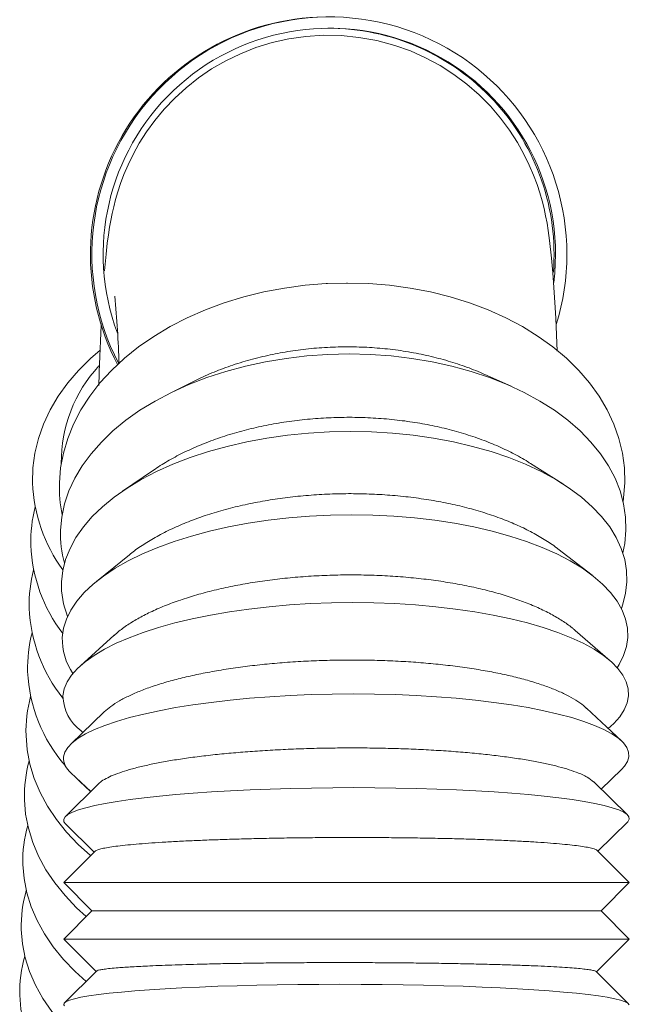
# Model space of a CAD drawing. Units: inches. Extents: x 53 to 117, y 194 to 391.
# Drawn here: x 79 to 85, y 314 to 322 of the extents above; entities that cross this region are included whole.
import ezdxf

# ---------------------------------------------------------------- set-up
doc = ezdxf.new("R2010")
doc.units = ezdxf.units.IN
doc.header["$MEASUREMENT"] = 0
doc.linetypes.add('SLD-Solid', pattern=[0])

msp = doc.modelspace()

# ---------------------------------------------------------------- linework, layer by layer
at = {"color": 7, "linetype": 'SLD-Solid', "lineweight": 15}
for p, q in [((81.8915, 319.9208), (81.8821, 319.9203)), ((82.0595, 319.9252), (81.8915, 319.9208)), ((82.0688, 319.9252), (82.0595, 319.9252)), ((80.7201, 319.0607), (80.4963, 318.9492)), ((83.5154, 319.0128), (83.2845, 319.116)), ((80.3537, 318.2707), (80.0815, 318.0847)), ((83.9719, 318.1493), (83.6889, 318.3292)), ((84.2322, 317.3412), (83.9289, 317.5745)), ((80.1419, 317.522), (79.85, 317.2854)), ((80.0072, 316.8093), (79.7088, 316.5404)), ((84.3927, 316.5837), (84.0835, 316.8521)), ((79.9187, 316.1311), (79.6227, 315.8467)), ((84.4908, 315.8761), (84.1833, 316.1645)), ((84.3745, 315.9851), (84.3981, 316.0063)), ((79.7141, 315.963), (79.7297, 315.9495)), ((79.6243, 315.593), (79.7998, 315.4284)), ((84.3116, 315.4488), (84.4923, 315.6223)), ((79.8654, 315.4936), (79.5758, 315.2059)), ((84.544, 315.2207), (84.2464, 315.5128)), ((79.576, 315.1429), (79.8312, 314.8923)), ((84.2838, 314.899), (84.5441, 315.1576)), ((79.8389, 314.9001), (79.5608, 314.6219)), ((84.5608, 314.6219), (84.2757, 314.9071)), ((79.5608, 314.6219), (79.8108, 314.3719)), ((79.5608, 314.6219), (84.5608, 314.6219)), ((84.3108, 314.3719), (84.5608, 314.6219)), ((79.8108, 314.3719), (79.5608, 314.1219)), ((84.3108, 314.3719), (79.8108, 314.3719)), ((79.8108, 314.3719), (84.3108, 314.3719)), ((84.5608, 314.1219), (84.3108, 314.3719)), ((79.5608, 314.1219), (79.847, 313.8357)), ((79.5608, 314.1219), (84.5601, 314.1219)), ((84.2709, 313.832), (84.5608, 314.1219)), ((84.5601, 314.1219), (84.5608, 314.1219)), ((79.851, 313.8397), (79.567, 313.5581)), ((84.5537, 313.5497), (84.2671, 313.8358))]:
    msp.add_line(p, q, dxfattribs=at)
at = {"color": 7, "linetype": 'SLD-Solid', "lineweight": 15, "flags": 128}
for points in [[(83.9239, 319.3234), (83.9176, 319.4684), (83.9105, 319.6154), (83.9029, 319.7547), (83.8946, 319.8873), (83.8853, 320.016), (83.874, 320.1468), (83.8568, 320.3028), (83.8444, 320.3905), (83.8334, 320.4566), (83.8211, 320.5208), (83.807, 320.5851), (83.7903, 320.6516), (83.7701, 320.7222), (83.7454, 320.7981), (83.7149, 320.8802), (83.677, 320.9696), (83.6298, 321.0666), (83.5721, 321.1699), (83.5031, 321.277), (83.4231, 321.3846), (83.333, 321.4898), (83.2335, 321.5903), (83.1255, 321.6845), (83.0099, 321.7712), (82.8874, 321.8495), (82.759, 321.9187), (82.6253, 321.9782), (82.4872, 322.0275), (82.3297, 322.07), (82.171, 322.0989), (82.0128, 322.1144), (81.856, 322.1169), (81.7015, 322.107), (81.5502, 322.0852), (81.4029, 322.052), (81.2604, 322.0081), (81.1234, 321.9541), (80.9926, 321.8909), (80.8685, 321.819), (80.7517, 321.7395), (80.6427, 321.6531), (80.542, 321.561), (80.4499, 321.4643), (80.3669, 321.3643), (80.2932, 321.2628), (80.2292, 321.1619), (80.1748, 321.0639), (80.1297, 320.971), (80.0929, 320.8847), (80.0631, 320.8053), (80.039, 320.7322), (80.0192, 320.6642), (80.0027, 320.6005), (79.9889, 320.5397), (79.9769, 320.4798), (79.9661, 320.4188), (79.9561, 320.3533), (79.9461, 320.2779), (79.9353, 320.1798), (79.9221, 320.0331)], [(83.8932, 319.9299), (83.9019, 320.0126), (83.9089, 320.18)], [(79.523, 318.1575), (79.5335, 318.2896), (79.5579, 318.4209), (79.596, 318.5508), (79.6478, 318.6785), (79.7128, 318.8033), (79.7908, 318.9245), (79.8812, 319.0414), (79.9836, 319.1533), (80.0973, 319.2597), (80.2219, 319.3599), (80.3565, 319.4533), (80.5005, 319.5396), (80.6529, 319.6181), (80.813, 319.6884), (80.9799, 319.7502), (81.1526, 319.803), (81.3301, 319.8467), (81.5115, 319.8809), (81.6958, 319.9055), (81.8819, 319.9203), (82.0688, 319.9252), (82.2555, 319.9203), (82.4408, 319.9055), (82.6238, 319.8809), (82.8034, 319.8467), (82.9786, 319.803), (83.1485, 319.7502), (83.3121, 319.6884), (83.4685, 319.6181), (83.6168, 319.5396), (83.7562, 319.4533), (83.8859, 319.3599), (84.0051, 319.2597), (84.1133, 319.1533), (84.2098, 319.0414), (84.294, 318.9245), (84.3656, 318.8033), (84.424, 318.6785), (84.469, 318.5508), (84.5003, 318.4209), (84.5178, 318.2896), (84.5212, 318.1575), (84.5108, 318.0254), (84.5061, 317.9934)], [(79.2848, 318.1575), (79.2883, 318.2896), (79.3058, 318.4209), (79.3371, 318.5508), (79.382, 318.6785), (79.4405, 318.8033), (79.512, 318.9245), (79.5963, 319.0414), (79.6927, 319.1533), (79.8009, 319.2597), (79.8799, 319.3277)], [(79.5329, 317.7394), (79.5437, 317.8559), (79.5685, 317.9717), (79.607, 318.0862), (79.6591, 318.1988), (79.7245, 318.3089), (79.8028, 318.4157), (79.8935, 318.5188), (79.9962, 318.6175), (80.1103, 318.7112), (80.2351, 318.7996), (80.37, 318.882), (80.5142, 318.9581), (80.6668, 319.0273), (80.8271, 319.0893), (80.9942, 319.1438), (81.167, 319.1904), (81.3447, 319.2289), (81.5262, 319.259), (81.7106, 319.2807), (81.8967, 319.2938), (82.0836, 319.2981), (82.2703, 319.2938), (82.4555, 319.2807), (82.6385, 319.259), (82.818, 319.2289), (82.9931, 319.1904), (83.1628, 319.1438), (83.3263, 319.0893), (83.4825, 319.0273), (83.6306, 318.9581), (83.7697, 318.882), (83.8991, 318.7996), (84.0181, 318.7112), (84.126, 318.6175), (84.2221, 318.5188), (84.306, 318.4157), (84.3772, 318.3089), (84.4353, 318.1988), (84.4799, 318.0862), (84.5109, 317.9717), (84.528, 317.8559), (84.5311, 317.7394), (84.5203, 317.6229), (84.5036, 317.5385)], [(79.5414, 317.2821), (79.5526, 317.3815), (79.5777, 317.4803), (79.6165, 317.5781), (79.669, 317.6742), (79.7346, 317.768), (79.8132, 317.8592), (79.9042, 317.9471), (80.0072, 318.0314), (80.1215, 318.1114), (80.2466, 318.1868), (80.3817, 318.2571), (80.5261, 318.322), (80.679, 318.3811), (80.8394, 318.434), (81.0066, 318.4805), (81.1796, 318.5202), (81.3574, 318.5531), (81.539, 318.5788), (81.7234, 318.5973), (81.9096, 318.6085), (82.0965, 318.6122), (82.2831, 318.6085), (82.4683, 318.5973), (82.6512, 318.5788), (82.8306, 318.5531), (83.0057, 318.5202), (83.1753, 318.4805), (83.3386, 318.434), (83.4946, 318.3811), (83.6425, 318.322), (83.7814, 318.2571), (83.9106, 318.1868), (84.0293, 318.1114), (84.1369, 318.0314), (84.2328, 317.9471), (84.3165, 317.8592), (84.3874, 317.768), (84.4451, 317.6742), (84.4895, 317.5781), (84.5201, 317.4803), (84.5369, 317.3815), (84.5397, 317.2821), (84.5285, 317.1827), (84.5034, 317.0839), (84.4905, 317.047)], [(79.5486, 316.7914), (79.56, 316.8724), (79.5854, 316.953), (79.6245, 317.0327), (79.6772, 317.1111), (79.7431, 317.1876), (79.8219, 317.262), (79.9132, 317.3337), (80.0164, 317.4024), (80.1309, 317.4677), (80.2562, 317.5291), (80.3915, 317.5865), (80.5361, 317.6394), (80.6891, 317.6876), (80.8497, 317.7307), (81.017, 317.7686), (81.1901, 317.8011), (81.368, 317.8279), (81.5496, 317.8489), (81.7341, 317.864), (81.9203, 317.873), (82.1072, 317.8761), (82.2938, 317.873), (82.4791, 317.864), (82.6619, 317.8489), (82.8412, 317.8279), (83.0162, 317.8011), (83.1857, 317.7686), (83.3488, 317.7307), (83.5047, 317.6876), (83.6524, 317.6394), (83.7912, 317.5865), (83.9202, 317.5291), (84.0387, 317.4677), (84.1461, 317.4024), (84.2418, 317.3337), (84.3252, 317.262), (84.3958, 317.1876), (84.4534, 317.1111), (84.4974, 317.0327), (84.5278, 316.953), (84.5443, 316.8724), (84.5469, 316.7914), (84.5354, 316.7103), (84.5101, 316.6297), (84.471, 316.55), (84.4544, 316.523)], [(79.5543, 316.2733), (79.5659, 316.335), (79.5915, 316.3964), (79.6308, 316.4571), (79.6837, 316.5167), (79.7498, 316.575), (79.8288, 316.6316), (79.9203, 316.6862), (80.0236, 316.7385), (80.1384, 316.7882), (80.2638, 316.835), (80.3993, 316.8786), (80.544, 316.9189), (80.6971, 316.9556), (80.8578, 316.9884), (81.0252, 317.0173), (81.1984, 317.042), (81.3763, 317.0624), (81.5581, 317.0783), (81.7426, 317.0898), (81.9288, 317.0967), (82.1158, 317.099), (82.3023, 317.0967), (82.4875, 317.0898), (82.6703, 317.0783), (82.8496, 317.0624), (83.0245, 317.042), (83.1939, 317.0173), (83.357, 316.9884), (83.5127, 316.9556), (83.6603, 316.9189), (83.7989, 316.8786), (83.9278, 316.835), (84.0462, 316.7882), (84.1534, 316.7385), (84.2489, 316.6862), (84.3321, 316.6316), (84.4025, 316.575), (84.4599, 316.5167), (84.5037, 316.4571), (84.5339, 316.3964), (84.5502, 316.335), (84.5525, 316.2733), (84.5409, 316.2116), (84.5153, 316.1503), (84.476, 316.0896), (84.4231, 316.03), (84.3981, 316.0063)], [(79.5584, 315.7346), (79.5702, 315.7761), (79.5959, 315.8175), (79.6354, 315.8583), (79.6884, 315.8985), (79.7547, 315.9378), (79.8338, 315.9759), (79.9254, 316.0127), (80.0289, 316.0479), (80.1437, 316.0814), (80.2693, 316.1129), (80.4049, 316.1424), (80.5497, 316.1695), (80.7029, 316.1942), (80.8637, 316.2163), (81.0312, 316.2358), (81.2044, 316.2524), (81.3824, 316.2661), (81.5642, 316.2769), (81.7487, 316.2846), (81.9349, 316.2893), (82.1219, 316.2908), (82.3085, 316.2893), (82.4937, 316.2846), (82.6764, 316.2769), (82.8557, 316.2661), (83.0305, 316.2524), (83.1998, 316.2358), (83.3628, 316.2163), (83.5185, 316.1942), (83.666, 316.1695), (83.8045, 316.1424), (83.9333, 316.1129), (84.0515, 316.0814), (84.1586, 316.0479), (84.254, 316.0127), (84.3371, 315.9759), (84.4074, 315.9378), (84.4646, 315.8985), (84.5083, 315.8583), (84.5383, 315.8175), (84.5545, 315.7761), (84.5566, 315.7346), (84.5448, 315.693), (84.5191, 315.6516), (84.4923, 315.6223)], [(79.7989, 314.8601), (79.689, 314.9598), (79.5865, 315.0682), (79.496, 315.1814), (79.4179, 315.2987), (79.3528, 315.4196), (79.301, 315.5432), (79.2627, 315.669), (79.2382, 315.7963), (79.2276, 315.9242)], [(79.7991, 315.4277), (79.7029, 315.5165), (79.666, 315.5538)], [(79.5609, 315.1818), (79.5727, 315.2027), (79.5986, 315.2235), (79.6381, 315.244), (79.6912, 315.2643), (79.7576, 315.284), (79.8368, 315.3032), (79.9285, 315.3217), (80.0321, 315.3394), (80.147, 315.3563), (80.2726, 315.3722), (80.4083, 315.387), (80.5531, 315.4006), (80.7064, 315.413), (80.8673, 315.4242), (81.0348, 315.434), (81.2081, 315.4423), (81.3861, 315.4492), (81.5679, 315.4547), (81.7524, 315.4585), (81.9387, 315.4609), (82.1256, 315.4617), (82.3122, 315.4609), (82.4974, 315.4585), (82.6801, 315.4547), (82.8593, 315.4492), (83.0341, 315.4423), (83.2034, 315.434), (83.3664, 315.4242), (83.522, 315.413), (83.6695, 315.4006), (83.8079, 315.387), (83.9366, 315.3722), (84.0548, 315.3563), (84.1618, 315.3394), (84.2571, 315.3217), (84.3401, 315.3032), (84.4103, 315.284), (84.4674, 315.2643), (84.5111, 315.244), (84.541, 315.2235), (84.557, 315.2027), (84.5591, 315.1818), (84.5472, 315.1608), (84.5441, 315.1576)], [(79.7602, 314.3213), (79.6752, 314.3991), (79.5727, 314.5066), (79.4821, 314.6188), (79.4041, 314.7352), (79.3389, 314.855), (79.287, 314.9776), (79.2487, 315.1024), (79.2242, 315.2286), (79.2136, 315.3554)], [(79.576, 315.1429), (79.5629, 315.1608), (79.5609, 315.1818)], [(79.758, 313.7475), (79.6614, 313.8343), (79.5589, 313.9409), (79.4684, 314.0522), (79.3903, 314.1675), (79.3251, 314.2864), (79.2732, 314.408), (79.2349, 314.5317), (79.2103, 314.6568), (79.1997, 314.7825)], [(79.7453, 313.1787), (79.6479, 313.2654), (79.5453, 313.3711), (79.4547, 313.4815), (79.3766, 313.5959), (79.3114, 313.7137), (79.2595, 313.8342), (79.2212, 313.9569), (79.1966, 314.0809), (79.1859, 314.2056)], [(79.5669, 313.5316), (79.561, 313.5407), (79.5637, 313.5543), (79.5803, 313.5677), (79.6108, 313.5811), (79.6551, 313.5942), (79.7127, 313.607), (79.7835, 313.6195), (79.8671, 313.6315), (79.9629, 313.643), (80.0704, 313.6539), (80.189, 313.6642), (80.3181, 313.6738), (80.457, 313.6827), (80.6048, 313.6908), (80.7608, 313.698), (80.924, 313.7043), (81.0936, 313.7098), (81.2686, 313.7143), (81.448, 313.7178), (81.6309, 313.7203), (81.8161, 313.7218), (82.0028, 313.7223), (82.1897, 313.7218), (82.3759, 313.7203), (82.5604, 313.7178), (82.742, 313.7143), (82.9198, 313.7098), (83.0929, 313.7043), (83.2601, 313.698), (83.4207, 313.6908), (83.5736, 313.6827), (83.7181, 313.6738), (83.8533, 313.6642), (83.9785, 313.6539), (84.0929, 313.643), (84.196, 313.6315), (84.2872, 313.6195), (84.3659, 313.607), (84.4316, 313.5942), (84.4842, 313.5811), (84.5232, 313.5677), (84.5484, 313.5543), (84.5597, 313.5407), (84.5597, 313.5407)], [(79.7193, 312.6171), (79.6344, 312.6927), (79.5318, 312.7974), (79.4412, 312.9068), (79.3631, 313.0202), (79.2979, 313.137), (79.2459, 313.2565), (79.2076, 313.3781), (79.1829, 313.501), (79.1723, 313.6246)]]:
    msp.add_lwpolyline(points, dxfattribs=at)
at = {"color": 7, "linetype": 'SLD-Solid', "lineweight": 15}
for centre, radius, start, end in [((81.897, 320.18), 2.1, 92.56537, 207.65734), ((81.9095, 320.1803), 2.0994, 359.99235, 207.33584), ((81.9095, 320.1803), 1.9994, 359.99002, 200.39529), ((81.896, 320.1803), 1.9997, 355.46576, 89.98891), ((81.9083, 320.18), 2.1005, 342.8086, 0.00019), ((69.4725, 318.8598), 10.5835, 1.90039, 5.14687), ((113.6477, 317.9004), 33.7955, 177.17228, 178.10266), ((80.791, 318.3428), 1.2516, 137.27184, 180.58274), ((80.6776, 318.2134), 1.394, 182.29936, 216.28073), ((80.7776, 318.1247), 1.2551, 178.50178, 191.37346), ((80.511, 317.638), 1.2411, 165.67096, 181.49921), ((80.5159, 317.7077), 0.9835, 178.15474, 195.38394), ((80.649, 317.6625), 1.3798, 182.36642, 217.32729), ((80.4768, 317.0818), 1.2213, 165.38447, 181.52642), ((80.2804, 317.2552), 0.7395, 177.91128, 202.1348), ((80.6227, 317.1079), 1.368, 182.45694, 218.59418), ((80.4448, 316.5211), 1.2035, 165.1017, 181.53926), ((80.0926, 316.7769), 0.5442, 178.47626, 214.14586), ((80.6025, 316.5503), 1.3622, 182.58709, 220.92642), ((80.4104, 315.9566), 1.1832, 164.79387, 181.57242), ((79.9546, 316.2832), 0.4004, 181.40516, 233.08782), ((79.7349, 315.7306), 0.1765, 178.71526, 231.20741), ((80.3792, 315.3876), 1.166, 164.4942, 181.58116), ((80.347, 314.8146), 1.1477, 164.17942, 181.60048), ((80.3131, 314.2378), 1.1276, 163.83969, 181.63412), ((80.2811, 313.6566), 1.1093, 163.49949, 181.6516)]:
    msp.add_arc(centre, radius, start, end, dxfattribs=at)
for points, knots in [([(80.7207, 319.0595), (80.7445, 319.0716), (80.8177, 319.1091), (80.9512, 319.1636), (81.1199, 319.2224), (81.2955, 319.2709), (81.4743, 319.3091), (81.6568, 319.3374), (81.8438, 319.3554), (82.0319, 319.3628), (82.218, 319.3596), (82.4027, 319.3461), (82.5864, 319.322), (82.7661, 319.2875), (82.9389, 319.2436), (83.1046, 319.1894), (83.22, 319.1464), (83.2774, 319.1186), (83.2842, 319.1153)], [0, 0, 0, 0, 0.032532, 0.100223, 0.169892, 0.239563, 0.307051, 0.374534, 0.443992, 0.513451, 0.580799, 0.648153, 0.717458, 0.786771, 0.854113, 0.921456, 0.99075, 1, 1, 1, 1]), ([(80.3539, 318.2704), (80.3944, 318.297), (80.4762, 318.3506), (80.6136, 318.4235), (80.7622, 318.4913), (80.9218, 318.5521), (81.0892, 318.6049), (81.2616, 318.6489), (81.4392, 318.6845), (81.6228, 318.7115), (81.8093, 318.7295), (81.9954, 318.7382), (82.1817, 318.7379), (82.3687, 318.7284), (82.5532, 318.7098), (82.7322, 318.6824), (82.9063, 318.6465), (83.0759, 318.6017), (83.2379, 318.5486), (83.3902, 318.4883), (83.5322, 318.4204), (83.6318, 318.3668), (83.6804, 318.3338), (83.6884, 318.3284)], [0, 0, 0, 0, 0.0480932, 0.0971941, 0.1462919, 0.1968305, 0.247364, 0.2963123, 0.3452603, 0.3956376, 0.4460117, 0.4948428, 0.5436725, 0.5939182, 0.6441686, 0.6929555, 0.7417474, 0.7919522, 0.8421585, 0.8910091, 0.9398641, 0.9901259, 1, 1, 1, 1]), ([(80.1422, 317.5217), (80.1448, 317.524), (80.1773, 317.5528), (80.2527, 317.6047), (80.3689, 317.6771), (80.5, 317.7449), (80.6416, 317.8072), (80.792, 317.8629), (80.951, 317.9125), (81.1194, 317.9559), (81.2943, 317.9922), (81.4727, 318.021), (81.6549, 318.0426), (81.8416, 318.0567), (82.0297, 318.0632), (82.2159, 318.0619), (82.4008, 318.0532), (82.5849, 318.0368), (82.7651, 318.0128), (82.9384, 317.9818), (83.1054, 317.944), (83.2664, 317.8989), (83.4188, 317.8472), (83.5599, 317.79), (83.691, 317.7272), (83.8101, 317.6581), (83.8897, 317.6065), (83.9248, 317.5772), (83.9285, 317.574)], [0, 0, 0, 0, 0.0035698, 0.0444929, 0.0854169, 0.1275391, 0.1696564, 0.2104703, 0.2512868, 0.2932947, 0.3353019, 0.3759927, 0.4166815, 0.4585619, 0.5004378, 0.5410444, 0.58165, 0.6234384, 0.6652244, 0.7058273, 0.7464223, 0.7881946, 0.8299691, 0.8706408, 0.9113119, 0.9531596, 0.9950011, 1, 1, 1, 1]), ([(80.0081, 316.8084), (80.0151, 316.8152), (80.0457, 316.8449), (80.1142, 316.8944), (80.2129, 316.9564), (80.3254, 317.0149), (80.4512, 317.0704), (80.5886, 317.1215), (80.735, 317.1676), (80.8905, 317.209), (81.0559, 317.2456), (81.2283, 317.2768), (81.4047, 317.302), (81.5854, 317.3215), (81.7713, 317.3353), (81.959, 317.343), (82.1454, 317.3446), (82.331, 317.3402), (82.5163, 317.3298), (82.6982, 317.3133), (82.8738, 317.2912), (83.0436, 317.2636), (83.2079, 317.2302), (83.3639, 317.1915), (83.5092, 317.1482), (83.6445, 317.1004), (83.7695, 317.0477), (83.8826, 316.9911), (83.9806, 316.9312), (84.0473, 316.8846), (84.0765, 316.8571), (84.0827, 316.8513)], [0, 0, 0, 0, 0.011006, 0.048029, 0.083974, 0.119924, 0.156917, 0.19391, 0.229762, 0.265614, 0.302515, 0.339414, 0.375158, 0.410902, 0.447687, 0.484472, 0.520138, 0.555798, 0.5925, 0.6292, 0.664849, 0.700496, 0.73718, 0.773857, 0.809563, 0.845267, 0.882003, 0.918739, 0.954545, 0.990354, 1, 1, 1, 1]), ([(79.9188, 316.131), (79.9374, 316.1474), (79.975, 316.1808), (80.0503, 316.2289), (80.1389, 316.2753), (80.2412, 316.3197), (80.3575, 316.3619), (80.4861, 316.4014), (80.6246, 316.4373), (80.773, 316.47), (80.932, 316.4995), (81.0991, 316.5251), (81.2712, 316.5465), (81.4486, 316.564), (81.6321, 316.5773), (81.8184, 316.5864), (82.0045, 316.5909), (82.1908, 316.5912), (82.3779, 316.5871), (82.5626, 316.5786), (82.7419, 316.5659), (82.9163, 316.5491), (83.0862, 316.5281), (83.2487, 316.5031), (83.4013, 316.4746), (83.5446, 316.4426), (83.6786, 316.407), (83.801, 316.3682), (83.9099, 316.327), (84.0063, 316.2834), (84.0884, 316.237), (84.1496, 316.1966), (84.1733, 316.171), (84.1813, 316.1624)], [0, 0, 0, 0, 0.032313, 0.065737, 0.098199, 0.130655, 0.164065, 0.197468, 0.229855, 0.262239, 0.295572, 0.328904, 0.361187, 0.393474, 0.426703, 0.459931, 0.492136, 0.524342, 0.557482, 0.590626, 0.622804, 0.654984, 0.688095, 0.721207, 0.753425, 0.785643, 0.818792, 0.851937, 0.884243, 0.91655, 0.949788, 0.983027, 1, 1, 1, 1]), ([(79.8663, 315.4927), (79.8693, 315.4961), (79.8815, 315.5102), (79.919, 315.5344), (79.9784, 315.5648), (80.0533, 315.594), (80.1418, 315.6221), (80.2452, 315.6492), (80.3616, 315.6747), (80.489, 315.6984), (80.6273, 315.7202), (80.7773, 315.7402), (80.9364, 315.758), (81.1019, 315.7733), (81.2739, 315.7864), (81.4532, 315.797), (81.6367, 315.8051), (81.8212, 315.8105), (82.0072, 315.8133), (82.1954, 315.8135), (82.3825, 315.811), (82.5654, 315.8059), (82.7447, 315.7983), (82.9208, 315.788), (83.0906, 315.7753), (83.2516, 315.7603), (83.4043, 315.7431), (83.5488, 315.7236), (83.6827, 315.702), (83.8039, 315.6788), (83.9131, 315.6539), (84.0101, 315.6272), (84.1068, 315.5945), (84.1931, 315.5562), (84.2286, 315.5265), (84.2457, 315.5121)], [0, 0, 0, 0, 0.009914, 0.040562, 0.071205, 0.100985, 0.130768, 0.161414, 0.192063, 0.221788, 0.25151, 0.282101, 0.312693, 0.342326, 0.37196, 0.402458, 0.43296, 0.462508, 0.492061, 0.522474, 0.552887, 0.582399, 0.611914, 0.64228, 0.672651, 0.702184, 0.731722, 0.762106, 0.792499, 0.822103, 0.85171, 0.882168, 0.91263, 0.957735, 1, 1, 1, 1]), ([(79.8396, 314.8994), (79.8399, 314.9002), (79.8418, 314.9044), (79.861, 314.9123), (79.8978, 314.9227), (79.951, 314.9329), (80.0187, 314.9428), (80.1018, 314.9525), (80.1991, 314.9618), (80.3088, 314.9705), (80.4306, 314.9787), (80.5654, 314.9863), (80.711, 314.9933), (80.8646, 314.9996), (81.0265, 315.0051), (81.1974, 315.0098), (81.3744, 315.0138), (81.5544, 315.0168), (81.7377, 315.0191), (81.9251, 315.0204), (82.1133, 315.0209), (82.2993, 315.0204), (82.4834, 315.0192), (82.6662, 315.017), (82.8447, 315.0139), (83.0158, 315.0101), (83.1803, 315.0054), (83.3383, 314.9999), (83.4873, 314.9937), (83.6247, 314.9869), (83.7515, 314.9794), (83.8672, 314.9712), (83.9701, 314.9625), (84.0586, 314.9534), (84.1331, 314.9439), (84.194, 314.934), (84.2447, 314.9221), (84.2742, 314.9127), (84.2745, 314.9068), (84.2746, 314.906)], [0, 0, 0, 0, 0.0056204, 0.0339766, 0.0623247, 0.0899013, 0.1174729, 0.1458509, 0.174229, 0.2017659, 0.2293045, 0.2576493, 0.2859929, 0.3134541, 0.340917, 0.3691826, 0.3974483, 0.4248276, 0.4522088, 0.4803868, 0.5085654, 0.5358916, 0.5632194, 0.5913396, 0.6194608, 0.646787, 0.6741129, 0.7022303, 0.7303451, 0.7577234, 0.7851018, 0.813274, 0.8414388, 0.8689005, 0.8963588, 0.9246108, 0.9528664, 0.9941702, 1, 1, 1, 1]), ([(80.3213, 313.885), (80.3936, 313.888), (80.5398, 313.8941), (80.7653, 313.9004), (80.9652, 313.9048), (81.1304, 313.9077), (81.3038, 313.9102), (81.4826, 313.9121), (81.6637, 313.9134), (81.8475, 313.9142), (82.0346, 313.9144), (82.2219, 313.914), (82.4061, 313.9131), (82.5879, 313.9116), (82.7677, 313.9096), (82.9424, 313.907), (83.1091, 313.9039), (83.2686, 313.9003), (83.4209, 313.8962), (83.5635, 313.8916), (83.694, 313.8867), (83.8133, 313.8815), (83.9211, 313.8758), (84.0156, 313.8698), (84.0952, 313.8637), (84.1608, 313.8573), (84.2121, 313.8507), (84.2469, 313.844), (84.2648, 313.8387), (84.2659, 313.8357), (84.2662, 313.8349)], [0, 0, 0, 0, 0.061646, 0.124738, 0.158828, 0.192918, 0.227996, 0.263078, 0.29713, 0.33118, 0.36622, 0.401262, 0.43529, 0.469321, 0.504339, 0.539358, 0.573395, 0.607437, 0.64246, 0.677483, 0.711554, 0.745626, 0.780688, 0.815743, 0.849861, 0.883975, 0.919079, 0.954182, 0.988332, 1, 1, 1, 1]), ([(79.852, 313.8387), (79.853, 313.8399), (79.8557, 313.8434), (79.8774, 313.8491), (79.9154, 313.8557), (79.9698, 313.8622), (80.0499, 313.8694), (80.1616, 313.8772), (80.2678, 313.8824), (80.3213, 313.885)], [0, 0, 0, 0, 0.07559, 0.207833, 0.340066, 0.476128, 0.61222, 0.804657, 1, 1, 1, 1])]:
    msp.add_open_spline(points, degree=3, knots=knots, dxfattribs=at)

doc.saveas('drawing.dxf')
